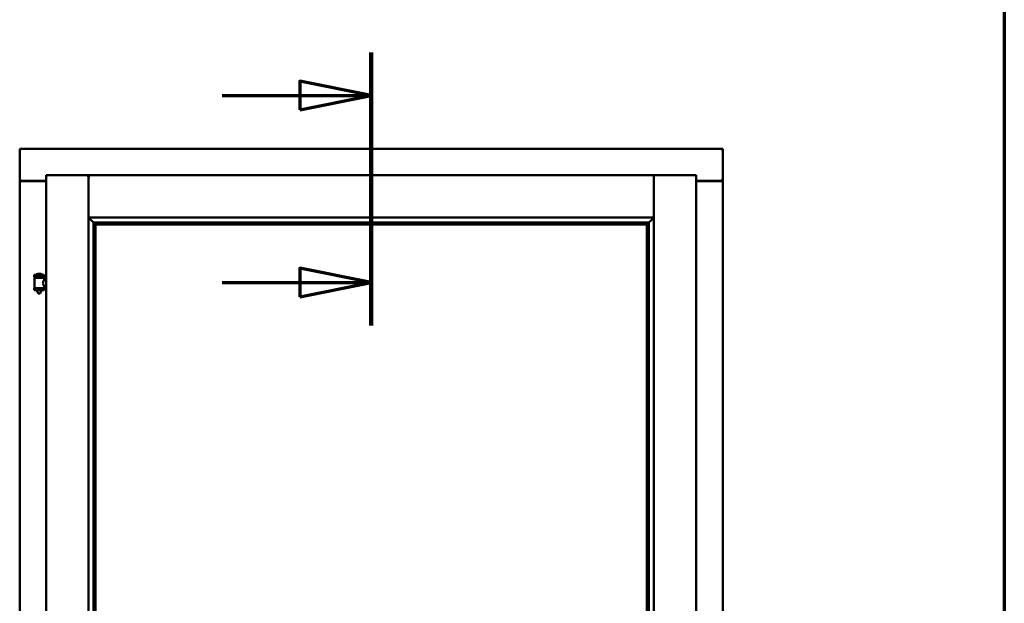
# Model space of a CAD drawing. Units: millimetres. Extents: x 15 to 815, y -287 to 287.
# Drawn here: x 576 to 610, y 218 to 239 of the extents above; entities that cross this region are included whole.
import ezdxf

# ---------------------------------------------------------------- set-up
doc = ezdxf.new("R2010")
doc.units = ezdxf.units.MM
doc.linetypes.add('CHAIN', pattern=[0.3543, 0.2362, -0.0295, 0.0591, -0.0295])
for name, color, linetype, lineweight in [('Border (ISO)', 8, 'Continuous', 70), ('Section Line (ISO)', 3, 'CHAIN', 70), ('Visible (ISO)', 7, 'Continuous', 50)]:
    doc.layers.add(name, color=color, linetype=linetype, lineweight=lineweight)

# ---------------------------------------------------------------- blocks, each defined once
blk = doc.blocks.new('Borders LEIAB A4 Border')
at = {"layer": 'Border (ISO)'}
blk.add_line((200, 287), (200, 10), dxfattribs=at)
blk = doc.blocks.new('2dTransSection3')
at = {"layer": 'Section Line (ISO)', "linetype": 'CHAIN', "ltscale": 10.613639}
blk.add_line((177.823, 237.551), (177.823, 227.999), dxfattribs=at)
at = {"layer": 'Section Line (ISO)', "linetype": 'Continuous', "lineweight": 140}
blk.add_line((177.823, 237.551), (177.823, 227.999), dxfattribs=at)
at = {"layer": 'Section Line (ISO)', "linetype": 'Continuous'}
for p, q in [((177.823, 236.051), (175.323, 236.551)), ((175.323, 236.551), (175.323, 235.551)), ((172.603, 236.051), (175.323, 236.051)), ((175.323, 236.051), (177.823, 236.051)), ((175.323, 235.551), (177.823, 236.051)), ((177.823, 229.499), (175.323, 229.999)), ((175.323, 229.999), (175.323, 228.999)), ((172.603, 229.499), (175.323, 229.499)), ((175.323, 229.499), (177.823, 229.499)), ((175.323, 228.999), (177.823, 229.499))]:
    blk.add_line(p, q, dxfattribs=at)
at = {"layer": 'Section Line (ISO)', "linetype": 'Continuous', "flags": 128}
for points in [[(175.323, 235.551), (177.823, 236.051), (175.323, 236.551), (175.323, 235.551)], [(175.323, 228.999), (177.823, 229.499), (175.323, 229.999), (175.323, 228.999)]]:
    blk.add_lwpolyline(points, dxfattribs=at)
at = {"layer": 'Section Line (ISO)'}
for points in [[(175.323, 235.551), (177.823, 236.051), (175.323, 236.551), (175.323, 235.551)], [(175.323, 228.999), (177.823, 229.499), (175.323, 229.999), (175.323, 228.999)]]:
    blk.add_solid(points, dxfattribs=at)

msp = doc.modelspace()

# ---------------------------------------------------------------- linework, layer by layer
at = {"layer": 'Visible (ISO)'}
for p, q in [((600.233, 234.185), (575.608, 234.185)), ((575.658, 234.135), (575.608, 234.185)), ((575.608, 234.185), (575.608, 233.06)), ((600.233, 234.185), (600.183, 234.135)), ((600.233, 234.185), (600.233, 233.06)), ((576.533, 233.26), (578.021, 233.26)), ((576.533, 233.26), (576.583, 233.21)), ((576.533, 233.26), (576.533, 182.985)), ((578.021, 233.259), (578.021, 233.26)), ((578.023, 233.26), (578.021, 233.26)), ((578.021, 233.259), (578.021, 182.987)), ((578.023, 233.259), (578.023, 233.26)), ((597.818, 233.26), (578.023, 233.26)), ((578.023, 231.773), (578.023, 233.259)), ((597.818, 233.26), (597.818, 233.259)), ((597.821, 233.26), (597.818, 233.26)), ((597.818, 231.773), (597.818, 233.259)), ((599.308, 233.26), (597.821, 233.26)), ((597.821, 233.26), (597.821, 233.259)), ((597.821, 182.987), (597.821, 233.259)), ((599.258, 233.21), (599.308, 233.26)), ((599.308, 182.985), (599.308, 233.26)), ((575.608, 233.06), (575.625, 233.06)), ((575.608, 233.06), (575.608, 183.185)), ((575.608, 233.06), (575.615, 233.06)), ((576.533, 233.06), (575.625, 233.06)), ((576.533, 233.048), (575.658, 233.048)), ((599.308, 233.06), (600.216, 233.06)), ((600.183, 233.048), (599.308, 233.048)), ((600.216, 233.06), (600.233, 233.06)), ((600.226, 233.06), (600.233, 233.06)), ((600.233, 183.185), (600.233, 233.06)), ((578.023, 231.773), (578.061, 231.81)), ((597.818, 231.773), (578.023, 231.773)), ((597.781, 231.81), (597.818, 231.773)), ((578.196, 231.6), (578.196, 197.795)), ((578.224, 231.598), (578.235, 231.587)), ((597.617, 231.598), (578.224, 231.598)), ((578.258, 231.535), (578.258, 231.535)), ((597.583, 231.535), (578.258, 231.535)), ((578.258, 231.535), (578.258, 197.86)), ((578.266, 231.528), (597.576, 231.528)), ((578.266, 197.868), (578.266, 231.528)), ((597.576, 231.528), (597.576, 197.868)), ((597.583, 231.535), (597.583, 231.535)), ((597.583, 197.86), (597.583, 231.535)), ((597.606, 231.587), (597.617, 231.598)), ((597.646, 197.795), (597.646, 231.6)), ((576.468, 229.766), (576.118, 229.766)), ((576.118, 229.691), (576.118, 229.766)), ((576.343, 229.802), (576.243, 229.802)), ((576.468, 229.691), (576.468, 229.766)), ((576.468, 229.691), (576.118, 229.691)), ((576.122, 229.316), (576.122, 229.654)), ((576.129, 229.662), (576.457, 229.662)), ((576.22, 229.662), (576.22, 229.691)), ((576.366, 229.662), (576.366, 229.691)), ((576.464, 229.595), (576.464, 229.654)), ((576.533, 229.595), (576.464, 229.595)), ((576.533, 229.375), (576.464, 229.375)), ((576.464, 229.316), (576.464, 229.375)), ((576.118, 229.309), (576.468, 229.309)), ((576.118, 229.234), (576.118, 229.309)), ((576.468, 229.234), (576.118, 229.234)), ((576.22, 229.22), (576.22, 229.234)), ((576.255, 229.116), (576.221, 229.212)), ((576.331, 229.116), (576.255, 229.116)), ((576.331, 229.116), (576.365, 229.212)), ((576.366, 229.22), (576.366, 229.234)), ((576.468, 229.234), (576.468, 229.309))]:
    msp.add_line(p, q, dxfattribs=at)
for centre, radius, start, end in [((575.658, 233.098), 0.05, 228.5904, 270), ((600.183, 233.098), 0.05, 270, 311.4096), ((576.188, 229.769), 0.0025, 130.4942, 270), ((576.293, 229.646), 0.164, 108.0031, 130.4942), ((576.243, 229.8), 0.0025, 90, 108.0031), ((576.343, 229.8), 0.0025, 71.9969, 90), ((576.293, 229.646), 0.164, 49.5058, 71.9969), ((576.398, 229.769), 0.0025, 270, 49.5058), ((576.129, 229.654), 0.0075, 90, 180), ((575.354, 229.5), 0.805, 11.6131, 13.7477), ((577.354, 229.5), 0.924, 168.0529, 169.9011), ((576.457, 229.654), 0.0075, 0, 90), ((576.129, 229.316), 0.0075, 180, 270), ((576.245, 229.22), 0.025, 180, 199.29), ((576.341, 229.22), 0.025, 340.71, 0), ((576.457, 229.316), 0.0075, 270, 0)]:
    msp.add_arc(centre, radius, start, end, dxfattribs=at)
for centre, major_axis, start_param, end_param in [((578.262, 231.773), (-2, 0), 1.538991, 1.552038), ((578.233, 231.302), (0, -0.286), 2.681803, 3.054326), ((597.608, 231.302), (0, 0.286), 0.087266, 0.45979), ((597.58, 231.773), (2, 0), 4.731147, 4.744194)]:
    msp.add_ellipse(centre, major_axis=major_axis, ratio=0.087489, start_param=start_param, end_param=end_param, dxfattribs=at)
for points, knots in [([(578.021, 233.259), (578.021, 233.257), (578.02, 233.255), (578.016, 233.25), (578.014, 233.247), (578.008, 233.239), (578.003, 233.233), (577.993, 233.222), (577.988, 233.216), (577.983, 233.21)], [0.7555594, 0.7555594, 0.7555594, 0.7555594, 0.8152206, 0.8152206, 0.8748818, 0.8748818, 0.9629966, 0.9629966, 1.0511114, 1.0511114, 1.0511114, 1.0511114]), ([(578.023, 233.259), (578.023, 233.257), (578.024, 233.255), (578.028, 233.25), (578.03, 233.247), (578.036, 233.239), (578.041, 233.233), (578.051, 233.222), (578.056, 233.216), (578.061, 233.21)], [0.7555656, 0.7555656, 0.7555656, 0.7555656, 0.8152268, 0.8152268, 0.8748879, 0.8748879, 0.9630028, 0.9630028, 1.0511176, 1.0511176, 1.0511176, 1.0511176]), ([(597.781, 233.21), (597.785, 233.216), (597.791, 233.222), (597.801, 233.233), (597.805, 233.239), (597.811, 233.247), (597.814, 233.25), (597.817, 233.255), (597.818, 233.257), (597.818, 233.259)], [0, 0, 0, 0, 0.0881148, 0.0881148, 0.1762296, 0.1762296, 0.2358908, 0.2358908, 0.295552, 0.295552, 0.295552, 0.295552]), ([(597.858, 233.21), (597.853, 233.216), (597.848, 233.222), (597.838, 233.233), (597.834, 233.239), (597.827, 233.247), (597.825, 233.25), (597.822, 233.255), (597.821, 233.257), (597.821, 233.259)], [0, 0, 0, 0, 0.0881148, 0.0881148, 0.1762296, 0.1762296, 0.2358908, 0.2358908, 0.295552, 0.295552, 0.295552, 0.295552]), ([(575.658, 233.085), (575.654, 233.082), (575.649, 233.079), (575.639, 233.072), (575.634, 233.069), (575.627, 233.065), (575.625, 233.063), (575.619, 233.061), (575.617, 233.06), (575.615, 233.06)], [0, 0, 0, 0, 0.0665288, 0.0665288, 0.1330576, 0.1330576, 0.1783983, 0.1783983, 0.223739, 0.223739, 0.223739, 0.223739]), ([(600.226, 233.06), (600.225, 233.06), (600.222, 233.061), (600.217, 233.063), (600.214, 233.065), (600.207, 233.069), (600.202, 233.072), (600.193, 233.079), (600.188, 233.082), (600.183, 233.085)], [0.5344454, 0.5344454, 0.5344454, 0.5344454, 0.5797861, 0.5797861, 0.6251268, 0.6251268, 0.6916556, 0.6916556, 0.7581844, 0.7581844, 0.7581844, 0.7581844]), ([(578.049, 231.773), (578.049, 231.773), (578.049, 231.773), (578.049, 231.773), (578.049, 231.765), (578.051, 231.76), (578.057, 231.749), (578.061, 231.744), (578.072, 231.728), (578.081, 231.718), (578.109, 231.687), (578.13, 231.667), (578.161, 231.635), (578.174, 231.622), (578.188, 231.608), (578.192, 231.604), (578.196, 231.599), (578.198, 231.598), (578.198, 231.598)], [-0.000003, -0.000003, -0.000003, -0.000003, 0, 0, 0, 0.089801, 0.089801, 0.179602, 0.179602, 0.359204, 0.359204, 0.718408, 0.718408, 1.008308, 1.008308, 1.153258, 1.153258, 1.275969, 1.275969, 1.275969, 1.275969]), ([(597.643, 231.598), (597.644, 231.598), (597.645, 231.599), (597.65, 231.604), (597.653, 231.608), (597.668, 231.622), (597.681, 231.635), (597.712, 231.667), (597.732, 231.687), (597.76, 231.718), (597.769, 231.728), (597.781, 231.744), (597.784, 231.749), (597.79, 231.76), (597.793, 231.765), (597.793, 231.773), (597.793, 231.773), (597.793, 231.773), (597.793, 231.773)], [-1.275969, -1.275969, -1.275969, -1.275969, -1.153258, -1.153258, -1.008308, -1.008308, -0.718408, -0.718408, -0.359204, -0.359204, -0.179602, -0.179602, -0.089801, -0.089801, 0, 0, 0, 0.000003, 0.000003, 0.000003, 0.000003]), ([(578.244, 231.558), (578.244, 231.558), (578.245, 231.557), (578.245, 231.555), (578.246, 231.554), (578.248, 231.55), (578.249, 231.548), (578.252, 231.543), (578.255, 231.541), (578.257, 231.538), (578.258, 231.536), (578.258, 231.536), (578.258, 231.536), (578.258, 231.535)], [0.0088137, 0.0088137, 0.0088137, 0.0088137, 0.0162811, 0.0162811, 0.0325622, 0.0325622, 0.0651243, 0.0651243, 0.1096698, 0.1096698, 0.1424516, 0.1424516, 0.1532145, 0.1532145, 0.1532145, 0.1532145]), ([(597.583, 231.535), (597.583, 231.536), (597.583, 231.536), (597.584, 231.536), (597.584, 231.538), (597.587, 231.541), (597.589, 231.543), (597.592, 231.548), (597.594, 231.55), (597.596, 231.554), (597.596, 231.555), (597.597, 231.557), (597.597, 231.558), (597.597, 231.558)], [0.4818581, 0.4818581, 0.4818581, 0.4818581, 0.4926209, 0.4926209, 0.5254028, 0.5254028, 0.5699482, 0.5699482, 0.6025104, 0.6025104, 0.6187915, 0.6187915, 0.6262588, 0.6262588, 0.6262588, 0.6262588]), ([(576.464, 229.375), (576.464, 229.375), (576.463, 229.378), (576.456, 229.39), (576.451, 229.398), (576.441, 229.417), (576.435, 229.429), (576.427, 229.456), (576.424, 229.471), (576.424, 229.485), (576.424, 229.5), (576.427, 229.515), (576.435, 229.541), (576.441, 229.554), (576.451, 229.573), (576.456, 229.581), (576.463, 229.592), (576.464, 229.595), (576.464, 229.595)], [2.063857, 2.063857, 2.063857, 2.063857, 2.235061, 2.235061, 2.406265, 2.406265, 2.579037, 2.579037, 2.751809, 2.751809, 2.751809, 2.924581, 2.924581, 3.097353, 3.097353, 3.268557, 3.268557, 3.439761, 3.439761, 3.439761, 3.439761])]:
    msp.add_open_spline(points, degree=3, knots=knots, dxfattribs=at)

# ---------------------------------------------------------------- block references
msp.add_blockref('Borders LEIAB A4 Border', (410.098, 0))
at = {"layer": 'Section Line (ISO)'}
msp.add_blockref('2dTransSection3', (410.098, 0), dxfattribs=at)

doc.saveas('drawing.dxf')
